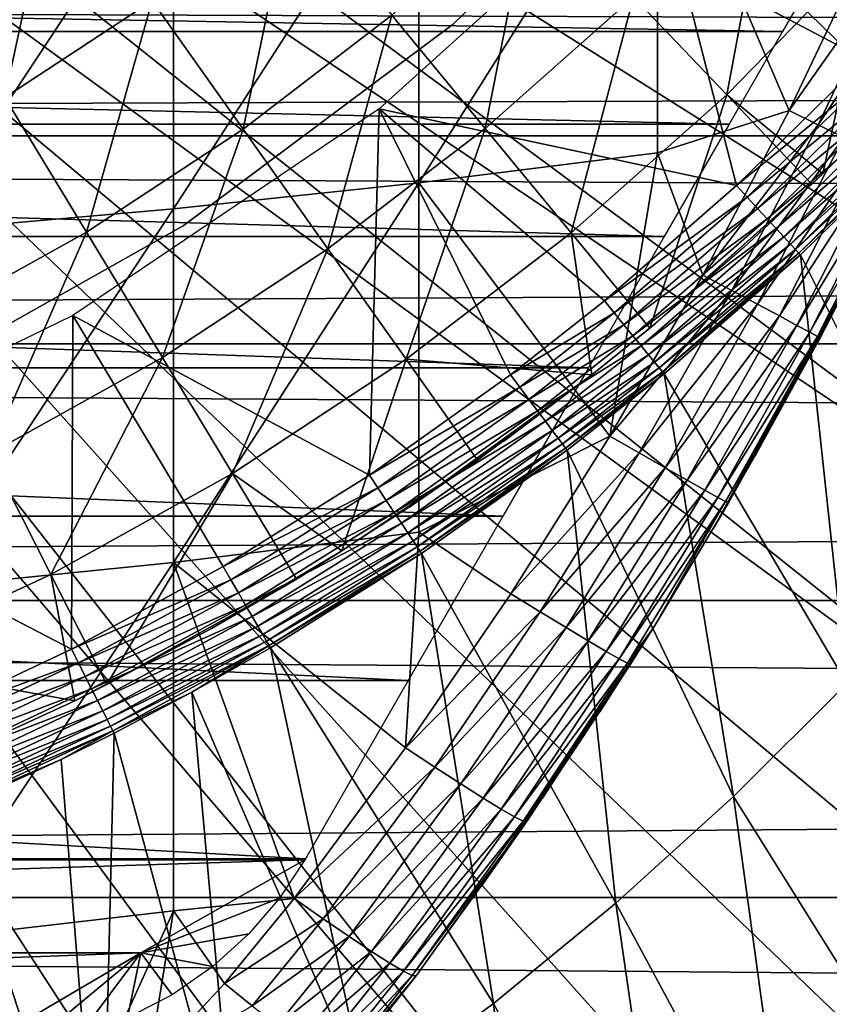
# Model space of a CAD drawing. Extents: x 0 to 300, y 0 to 665.
# Drawn here: x 87 to 91, y 78 to 83 of the extents above; entities that cross this region are included whole.
import ezdxf

# ---------------------------------------------------------------- set-up
doc = ezdxf.new("R2010")
doc.units = 0
doc.header["$MEASUREMENT"] = 0
doc.layers.get('0').update_dxf_attribs({"linetype": 'CONTINUOUS'})

msp = doc.modelspace()

# ---------------------------------------------------------------- linework, layer by layer
for points in [[(83.054298, 88.138458, 0.052415), (94.095306, 81.703194, 0.052415), (82.814888, 87.625031, 0.052415)], [(94.573112, 82.671577, 0.052415), (94.537689, 82.595833, 0.052415), (83.054298, 88.138458, 0.052415)], [(83.054298, 88.138458, 0.052415), (94.537689, 82.595833, 0.052415), (94.095306, 81.703194, 0.052415)], [(83.054298, 88.138458, 0.052415), (94.947227, 83.517128, 0.052415), (94.573112, 82.671577, 0.052415)], [(82.814888, 87.625031, 0.052415), (93.116302, 80.009338, 0.052415), (82.489937, 87.160942, 0.052415)], [(82.814888, 87.625031, 0.052415), (94.095306, 81.703194, 0.052415), (93.618889, 80.836647, 0.052415)], [(82.814888, 87.625031, 0.052415), (93.618889, 80.836647, 0.052415), (93.116302, 80.009338, 0.052415)], [(82.489937, 87.160942, 0.052415), (92.541649, 79.153954, 0.052415), (82.089363, 86.760338, 0.052415)], [(82.489937, 87.160942, 0.052415), (93.116302, 80.009338, 0.052415), (92.541649, 79.153954, 0.052415)], [(82.089363, 86.760338, 0.052415), (90.213028, 76.41584, 0.052415), (81.625313, 86.43544, 0.052415)], [(82.089363, 86.760338, 0.052415), (92.541649, 79.153954, 0.052415), (92.018761, 78.446693, 0.052415)], [(82.089363, 86.760338, 0.052415), (92.018761, 78.446693, 0.052415), (91.472252, 77.769989, 0.052415)], [(91.472252, 77.769989, 0.052415), (90.811272, 77.026367, 0.052415), (82.089363, 86.760338, 0.052415)], [(82.089363, 86.760338, 0.052415), (90.811272, 77.026367, 0.052415), (90.213028, 76.41584, 0.052415)], [(81.625313, 86.43544, 0.052415), (88.100731, 74.656898, 0.052415), (81.11187, 86.196007, 0.052415)], [(88.882187, 75.24192, 0.052415), (88.100731, 74.656898, 0.052415), (81.625313, 86.43544, 0.052415)], [(81.625313, 86.43544, 0.052415), (90.213028, 76.41584, 0.052415), (89.502403, 75.759407, 0.052415)], [(81.625313, 86.43544, 0.052415), (89.502403, 75.759407, 0.052415), (88.882187, 75.24192, 0.052415)], [(81.11187, 86.196007, 0.052415), (88.100731, 74.656898, 0.052415), (87.493874, 74.250343, 0.052415)], [(81.11187, 86.196007, 0.052415), (87.493874, 74.250343, 0.052415), (87.367767, 74.17083, 0.052415)], [(87.367767, 74.17083, 0.052415), (86.614822, 73.729988, 0.052415), (81.11187, 86.196007, 0.052415)], [(89.010681, 83.415932, 58.901272), (89.010681, 83.415932, 14.10947), (90.290169, 84.655052, 14.10947)], [(89.010681, 83.415932, 58.901272), (90.290169, 84.655052, 14.10947), (90.290169, 84.655052, 58.901272)], [(88.830383, 84.446007, 86.188667), (88.830383, 82.577232, 85.720261), (90.092041, 84.57917, 85.602249)], [(90.092041, 84.57917, 85.602249), (88.830383, 82.577232, 85.720261), (90.092041, 82.736427, 85.140358)], [(91.209679, 83.844719, 84.791229), (90.092041, 84.57917, 85.602249), (90.787361, 82.958817, 84.812431)], [(90.092041, 84.57917, 85.602249), (90.092041, 82.736427, 85.140358), (90.787361, 82.958817, 84.812431)], [(87.533081, 84.330856, 86.695778), (87.533081, 82.439537, 86.221733), (88.830383, 84.446007, 86.188667)], [(88.830383, 84.446007, 86.188667), (87.533081, 82.439537, 86.221733), (88.830383, 82.577232, 85.720261)], [(86.205391, 84.234238, 87.121536), (86.205391, 82.323967, 86.642754), (87.533081, 84.330856, 86.695778)], [(87.533081, 84.330856, 86.695778), (86.205391, 82.323967, 86.642754), (87.533081, 82.439537, 86.221733)], [(90.695068, 84.309517, 59.535069), (90.458183, 83.041969, 60.488522), (89.964241, 83.559509, 59.535069)], [(91.225243, 83.829163, 60.488522), (90.458183, 83.041969, 60.488522), (90.695068, 84.309517, 59.535069)], [(86.907288, 84.26136, 56.977871), (86.641357, 83.028793, 57.776089), (86.18293, 83.786133, 56.977871)], [(86.907288, 84.26136, 56.977871), (87.419441, 83.539253, 57.776089), (86.641357, 83.028793, 57.776089)], [(88.61956, 82.96788, 50.052422), (90.509369, 82.562271, 50.052422), (90.07106, 84.274773, 50.052422)], [(90.509369, 82.562271, 50.052422), (91.166397, 83.206772, 50.052422), (90.07106, 84.274773, 50.052422)], [(90.07106, 84.274773, 50.052422), (91.166397, 83.206772, 50.052422), (91.781807, 83.885849, 50.052422)], [(87.90078, 82.860527, 58.629669), (87.419441, 83.539253, 57.776089), (88.15844, 84.104782, 57.776089)], [(87.90078, 82.860527, 58.629669), (88.15844, 84.104782, 57.776089), (88.687729, 83.462769, 58.629669)], [(89.180946, 82.864517, 59.535069), (88.687729, 83.462769, 58.629669), (89.42894, 84.120453, 58.629669)], [(89.180946, 82.864517, 59.535069), (89.42894, 84.120453, 58.629669), (89.964241, 83.559509, 59.535069)], [(91.225243, 83.829163, 60.488522), (90.96595, 82.624847, 61.486061), (90.458183, 83.041969, 60.488522)], [(91.209679, 83.844719, 84.791229), (90.787361, 82.958817, 84.812431), (91.362831, 83.775703, 84.662659)], [(91.708801, 83.391006, 61.486061), (90.96595, 82.624847, 61.486061), (91.225243, 83.829163, 60.488522)], [(91.362831, 83.775703, 84.662659), (90.787361, 82.958817, 84.812431), (90.941093, 82.88324, 84.684181)], [(91.362831, 83.775703, 84.662659), (90.941093, 82.88324, 84.684181), (91.497742, 83.714249, 84.511742)], [(69.02858, 83.755432, 74.233704), (90.972031, 83.755432, 74.233704), (90.753258, 83.376534, 75.324707)], [(69.02858, 83.755432, 74.233704), (90.753258, 83.376534, 75.324707), (69.247353, 83.376534, 75.324707)], [(91.497742, 83.714249, 84.511742), (90.941093, 82.88324, 84.684181), (91.076721, 82.816177, 84.53286)], [(41.067299, 82.826317, 72.609467), (258.933289, 82.826317, 72.609467), (258.933289, 83.636642, 70.871689)], [(41.067299, 82.826317, 72.609467), (258.933289, 83.636642, 70.871689), (41.067299, 83.636642, 70.871689)], [(41.067299, 83.636642, 63.34724), (258.933289, 83.636642, 63.34724), (258.933289, 82.826317, 61.60947)], [(41.067299, 83.636642, 63.34724), (258.933289, 82.826317, 61.60947), (41.067299, 82.826317, 61.60947)], [(87.072227, 82.316994, 58.629669), (86.641357, 83.028793, 57.776089), (87.419441, 83.539253, 57.776089)], [(87.072227, 82.316994, 58.629669), (87.419441, 83.539253, 57.776089), (87.90078, 82.860527, 58.629669)], [(89.636047, 82.312523, 60.488522), (89.180946, 82.864517, 59.535069), (89.964241, 83.559509, 59.535069)], [(89.636047, 82.312523, 60.488522), (89.964241, 83.559509, 59.535069), (90.458183, 83.041969, 60.488522)], [(88.349319, 82.228119, 59.535069), (87.90078, 82.860527, 58.629669), (88.687729, 83.462769, 58.629669)], [(88.349319, 82.228119, 59.535069), (88.687729, 83.462769, 58.629669), (89.180946, 82.864517, 59.535069)], [(87.583237, 82.350609, 58.901272), (87.583237, 82.350609, 14.10947), (89.010681, 83.415932, 14.10947)], [(87.583237, 82.350609, 58.901272), (89.010681, 83.415932, 14.10947), (89.010681, 83.415932, 58.901272)], [(69.247353, 83.376534, 75.324707), (90.753258, 83.376534, 75.324707), (90.470779, 82.88723, 76.370903)], [(69.247353, 83.376534, 75.324707), (90.470779, 82.88723, 76.370903), (69.529831, 82.88723, 76.370903)], [(91.318207, 82.975273, 66.016891), (90.96595, 82.624847, 61.486061), (91.708801, 83.391006, 61.486061)], [(91.226318, 83.149193, 50.04546), (91.166397, 83.206772, 50.052422), (90.509369, 82.562271, 50.052422)], [(91.226318, 83.149193, 50.04546), (90.509369, 82.562271, 50.052422), (90.565582, 82.501472, 50.045521)], [(90.565582, 82.501472, 50.045521), (91.284569, 83.093231, 50.024792), (91.226318, 83.149193, 50.04546)], [(90.565582, 82.501472, 50.045521), (90.620239, 82.442398, 50.025002), (91.284569, 83.093231, 50.024792)], [(90.620239, 82.442398, 50.025002), (91.339531, 83.040421, 49.990978), (91.284569, 83.093231, 50.024792)], [(86.206451, 81.834969, 58.629669), (86.641357, 83.028793, 57.776089), (87.072227, 82.316994, 58.629669)], [(90.458183, 83.041969, 60.488522), (90.051163, 81.808983, 61.486061), (89.636047, 82.312523, 60.488522)], [(90.458183, 83.041969, 60.488522), (90.908699, 82.569901, 61.486061), (90.051163, 81.808983, 61.486061)], [(90.96595, 82.624847, 61.486061), (90.908699, 82.569901, 61.486061), (90.458183, 83.041969, 60.488522)], [(90.620239, 82.442398, 50.025002), (90.671829, 82.386612, 49.991451), (91.339531, 83.040421, 49.990978)], [(90.671829, 82.386612, 49.991451), (91.389671, 82.992203, 49.944969), (91.339531, 83.040421, 49.990978)], [(87.000298, 81.875679, 50.052422), (88.5681, 81.033173, 50.052422), (88.61956, 82.96788, 50.052422)], [(88.61956, 82.96788, 50.052422), (88.5681, 81.033173, 50.052422), (89.313797, 81.56234, 50.052422)], [(89.810623, 81.953407, 50.052422), (90.509369, 82.562271, 50.052422), (88.61956, 82.96788, 50.052422)], [(88.61956, 82.96788, 50.052422), (89.313797, 81.56234, 50.052422), (89.810623, 81.953407, 50.052422)], [(90.787361, 82.958817, 84.812431), (90.092041, 82.736427, 85.140358), (90.330841, 82.089897, 84.827019)], [(90.330841, 82.089897, 84.827019), (90.941093, 82.88324, 84.684181), (90.787361, 82.958817, 84.812431)], [(90.671829, 82.386612, 49.991451), (90.718948, 82.335648, 49.945782), (91.389671, 82.992203, 49.944969)], [(90.718948, 82.335648, 49.945782), (91.433609, 82.949997, 49.888039), (91.389671, 82.992203, 49.944969)], [(90.718948, 82.335648, 49.945782), (90.760277, 82.290947, 49.889252), (91.433609, 82.949997, 49.888039)], [(90.760277, 82.290947, 49.889252), (91.470108, 82.914886, 49.82177), (91.433609, 82.949997, 49.888039)], [(90.96595, 82.624847, 65.382088), (90.96595, 82.624847, 61.486061), (91.318207, 82.975273, 66.016891)], [(90.760277, 82.290947, 49.889252), (90.794678, 82.253754, 49.823421), (91.470108, 82.914886, 49.82177)], [(90.794678, 82.253754, 49.823421), (91.498169, 82.887947, 49.748009), (91.470108, 82.914886, 49.82177)], [(69.529831, 82.88723, 76.370903), (90.470779, 82.88723, 76.370903), (90.127586, 82.292847, 77.361137)], [(69.529831, 82.88723, 76.370903), (90.127586, 82.292847, 77.361137), (69.873009, 82.292847, 77.361137)], [(87.47374, 81.653709, 59.535069), (87.072227, 82.316994, 58.629669), (87.90078, 82.860527, 58.629669)], [(87.47374, 81.653709, 59.535069), (87.90078, 82.860527, 58.629669), (88.349319, 82.228119, 59.535069)], [(88.763199, 81.644539, 60.488522), (88.349319, 82.228119, 59.535069), (89.180946, 82.864517, 59.535069)], [(88.763199, 81.644539, 60.488522), (89.180946, 82.864517, 59.535069), (89.636047, 82.312523, 60.488522)], [(90.485001, 82.007767, 84.699142), (90.941093, 82.88324, 84.684181), (90.330841, 82.089897, 84.827019)], [(90.485001, 82.007767, 84.699142), (91.076721, 82.816177, 84.53286), (90.941093, 82.88324, 84.684181)], [(90.794678, 82.253754, 49.823421), (90.821213, 82.225082, 49.750111), (91.498169, 82.887947, 49.748009)], [(90.821213, 82.225082, 49.750111), (91.516991, 82.869827, 49.668812), (91.498169, 82.887947, 49.748009)], [(90.821213, 82.225082, 49.750111), (90.839127, 82.205711, 49.671349), (91.516991, 82.869827, 49.668812)], [(90.839127, 82.205711, 49.671349), (91.52607, 82.86113, 49.586369), (91.516991, 82.869827, 49.668812)], [(90.839127, 82.205711, 49.671349), (90.847954, 82.196182, 49.589298), (91.52607, 82.86113, 49.586369)], [(91.666283, 80.561577, 24.98118), (91.52607, 82.86113, 49.586369), (90.847954, 82.196182, 49.589298)], [(41.067299, 81.726486, 74.18013), (258.933289, 81.726486, 74.18013), (258.933289, 82.826317, 72.609467)], [(41.067299, 81.726486, 74.18013), (258.933289, 82.826317, 72.609467), (41.067299, 82.826317, 72.609467)], [(41.067299, 82.826317, 61.60947), (258.933289, 82.826317, 61.60947), (258.933289, 81.726486, 60.038799)], [(41.067299, 82.826317, 61.60947), (258.933289, 81.726486, 60.038799), (41.067299, 81.726486, 60.038799)], [(90.621277, 81.935112, 84.547462), (91.076721, 82.816177, 84.53286), (90.485001, 82.007767, 84.699142)], [(90.621277, 81.935112, 84.547462), (91.19149, 82.758957, 84.361549), (91.076721, 82.816177, 84.53286)], [(88.830383, 82.577232, 85.720261), (89.840538, 81.238571, 84.83342), (90.092041, 82.736427, 85.140358)], [(90.092041, 82.736427, 85.140358), (89.840538, 81.238571, 84.83342), (90.330841, 82.089897, 84.827019)], [(90.736847, 81.873482, 84.37513), (91.19149, 82.758957, 84.361549), (90.621277, 81.935112, 84.547462)], [(90.736847, 81.873482, 84.37513), (91.283073, 82.71283, 84.173729), (91.19149, 82.758957, 84.361549)], [(90.829292, 81.823997, 84.185753), (91.283073, 82.71283, 84.173729), (90.736847, 81.873482, 84.37513)], [(90.829292, 81.823997, 84.185753), (91.349586, 82.678619, 83.973244), (91.283073, 82.71283, 84.173729)], [(90.896683, 81.78788, 83.983238), (91.349586, 82.678619, 83.973244), (90.829292, 81.823997, 84.185753)], [(90.896683, 81.78788, 83.983238), (91.389702, 82.657097, 83.764153), (91.349586, 82.678619, 83.973244)], [(90.937622, 81.76577, 83.771828), (91.389702, 82.657097, 83.764153), (90.896683, 81.78788, 83.983238)], [(90.937622, 81.76577, 83.771828), (91.166931, 82.173172, 83.55439), (91.389702, 82.657097, 83.764153)], [(90.96595, 82.624847, 61.486061), (90.550011, 82.238083, 64.777122), (90.082809, 81.835152, 64.226173)], [(90.96595, 82.624847, 61.486061), (90.082809, 81.835152, 64.226173), (90.908699, 82.569901, 61.486061)], [(90.96595, 82.624847, 65.382088), (90.550011, 82.238083, 64.777122), (90.96595, 82.624847, 61.486061)], [(87.533081, 82.439537, 86.221733), (87.533081, 80.571289, 85.663719), (88.830383, 82.577232, 85.720261)], [(88.830383, 82.577232, 85.720261), (87.533081, 80.571289, 85.663719), (88.830383, 80.731209, 85.168892)], [(88.830383, 82.577232, 85.720261), (88.830383, 80.731209, 85.168892), (89.840538, 81.238571, 84.83342)], [(90.565582, 82.501472, 50.045521), (90.509369, 82.562271, 50.052422), (89.810623, 81.953407, 50.052422)], [(90.908699, 82.569901, 61.486061), (90.082809, 81.835152, 64.226173), (90.051163, 81.808983, 61.486061)], [(90.565582, 82.501472, 50.045521), (89.810623, 81.953407, 50.052422), (89.862923, 81.889633, 50.04557)], [(89.862923, 81.889633, 50.04557), (90.620239, 82.442398, 50.025002), (90.565582, 82.501472, 50.045521)], [(86.205391, 82.323967, 86.642754), (86.205391, 80.437057, 86.079163), (87.533081, 82.439537, 86.221733)], [(87.533081, 82.439537, 86.221733), (86.205391, 80.437057, 86.079163), (87.533081, 80.571289, 85.663719)], [(89.862923, 81.889633, 50.04557), (89.913788, 81.827637, 50.025219), (90.620239, 82.442398, 50.025002)], [(89.913788, 81.827637, 50.025219), (90.671829, 82.386612, 49.991451), (90.620239, 82.442398, 50.025002)], [(89.913788, 81.827637, 50.025219), (89.961838, 81.769112, 49.99192), (90.671829, 82.386612, 49.991451)], [(89.961838, 81.769112, 49.99192), (90.718948, 82.335648, 49.945782), (90.671829, 82.386612, 49.991451)], [(86.031288, 81.47657, 58.901272), (86.031288, 81.47657, 14.10947), (87.583237, 82.350609, 14.10947)], [(86.031288, 81.47657, 58.901272), (87.583237, 82.350609, 14.10947), (87.583237, 82.350609, 58.901272)], [(89.961838, 81.769112, 49.99192), (90.005737, 81.715584, 49.946579), (90.718948, 82.335648, 49.945782)], [(90.005737, 81.715584, 49.946579), (90.760277, 82.290947, 49.889252), (90.718948, 82.335648, 49.945782)], [(69.873009, 82.292847, 77.361137), (90.127586, 82.292847, 77.361137), (89.727364, 81.599586, 78.284912)], [(69.873009, 82.292847, 77.361137), (89.727364, 81.599586, 78.284912), (70.273239, 81.599586, 78.284912)], [(86.5588, 81.144272, 59.535069), (86.206451, 81.834969, 58.629669), (87.072227, 82.316994, 58.629669)], [(86.5588, 81.144272, 59.535069), (87.072227, 82.316994, 58.629669), (87.47374, 81.653709, 59.535069)], [(89.636047, 82.312523, 60.488522), (89.74511, 81.563004, 61.486061), (88.763199, 81.644539, 60.488522)], [(89.636047, 82.312523, 60.488522), (90.051163, 81.808983, 61.486061), (89.74511, 81.563004, 61.486061)], [(90.005737, 81.715584, 49.946579), (90.044296, 81.668556, 49.89045), (90.760277, 82.290947, 49.889252)], [(90.044296, 81.668556, 49.89045), (90.794678, 82.253754, 49.823421), (90.760277, 82.290947, 49.889252)], [(87.844208, 81.041687, 60.488522), (87.47374, 81.653709, 59.535069), (88.349319, 82.228119, 59.535069)], [(87.844208, 81.041687, 60.488522), (88.349319, 82.228119, 59.535069), (88.763199, 81.644539, 60.488522)], [(90.044296, 81.668556, 49.89045), (90.076469, 81.629402, 49.825062), (90.794678, 82.253754, 49.823421)], [(90.076469, 81.629402, 49.825062), (90.821213, 82.225082, 49.750111), (90.794678, 82.253754, 49.823421)], [(90.076469, 81.629402, 49.825062), (90.101341, 81.59906, 49.752201), (90.821213, 82.225082, 49.750111)], [(90.101341, 81.59906, 49.752201), (90.839127, 82.205711, 49.671349), (90.821213, 82.225082, 49.750111)], [(90.101341, 81.59906, 49.752201), (90.118263, 81.57843, 49.67387), (90.839127, 82.205711, 49.671349)], [(90.118263, 81.57843, 49.67387), (90.847954, 82.196182, 49.589298), (90.839127, 82.205711, 49.671349)], [(90.118263, 81.57843, 49.67387), (90.126747, 81.568062, 49.59222), (90.847954, 82.196182, 49.589298)], [(91.093071, 79.931969, 24.98118), (90.847954, 82.196182, 49.589298), (90.126747, 81.568062, 49.59222)], [(90.388672, 80.753029, 79.19223), (90.608788, 81.133957, 78.808708), (91.166931, 82.173172, 83.55439)], [(91.166931, 82.173172, 83.55439), (90.951248, 81.758141, 83.555931), (90.388672, 80.753029, 79.19223)], [(91.166931, 82.173172, 83.55439), (90.608788, 81.133957, 78.808708), (90.906937, 81.675049, 78.193512)], [(91.666283, 80.561577, 24.98118), (90.847954, 82.196182, 49.589298), (91.093071, 79.931969, 24.98118)], [(91.166931, 82.173172, 83.55439), (90.906937, 81.675049, 78.193512), (91.166931, 82.173172, 77.535439)], [(90.951248, 81.758141, 83.555931), (91.166931, 82.173172, 83.55439), (90.937622, 81.76577, 83.771828)], [(89.840538, 81.238571, 84.83342), (90.485001, 82.007767, 84.699142), (90.330841, 82.089897, 84.827019)], [(89.994972, 81.14994, 84.705994), (90.485001, 82.007767, 84.699142), (89.840538, 81.238571, 84.83342)], [(89.994972, 81.14994, 84.705994), (90.621277, 81.935112, 84.547462), (90.485001, 82.007767, 84.699142)], [(89.862923, 81.889633, 50.04557), (89.810623, 81.953407, 50.052422), (89.313797, 81.56234, 50.052422)], [(90.131813, 81.071793, 84.554008), (90.621277, 81.935112, 84.547462), (89.994972, 81.14994, 84.705994)], [(90.131813, 81.071793, 84.554008), (90.736847, 81.873482, 84.37513), (90.621277, 81.935112, 84.547462)], [(86.992767, 80.112343, 50.052422), (87.000298, 81.875679, 50.052422), (85.244797, 81.019463, 50.052422)], [(86.992767, 80.112343, 50.052422), (87.794189, 80.54966, 50.052422), (87.000298, 81.875679, 50.052422)], [(87.000298, 81.875679, 50.052422), (87.794189, 80.54966, 50.052422), (88.5681, 81.033173, 50.052422)], [(89.862923, 81.889633, 50.04557), (89.313797, 81.56234, 50.052422), (89.36335, 81.496719, 50.045609)], [(89.36335, 81.496719, 50.045609), (89.913788, 81.827637, 50.025219), (89.862923, 81.889633, 50.04557)], [(90.248154, 81.005692, 84.380699), (90.736847, 81.873482, 84.37513), (90.131813, 81.071793, 84.554008)], [(90.248154, 81.005692, 84.380699), (90.829292, 81.823997, 84.185753), (90.736847, 81.873482, 84.37513)], [(89.36335, 81.496719, 50.045609), (89.411552, 81.432877, 50.02536), (89.913788, 81.827637, 50.025219)], [(89.411552, 81.432877, 50.02536), (89.961838, 81.769112, 49.99192), (89.913788, 81.827637, 50.025219)], [(90.051163, 81.808983, 61.486061), (90.082809, 81.835152, 64.226173), (89.74511, 81.563004, 61.486061)], [(89.74511, 81.563004, 61.486061), (90.082809, 81.835152, 64.226173), (89.74511, 81.563004, 63.8904)], [(90.341507, 80.953117, 84.189774), (90.829292, 81.823997, 84.185753), (90.248154, 81.005692, 84.380699)], [(90.341507, 80.953117, 84.189774), (90.896683, 81.78788, 83.983238), (90.829292, 81.823997, 84.185753)], [(89.411552, 81.432877, 50.02536), (89.457077, 81.372498, 49.992229), (89.961838, 81.769112, 49.99192)], [(89.457077, 81.372498, 49.992229), (90.005737, 81.715584, 49.946579), (89.961838, 81.769112, 49.99192)], [(90.409912, 80.915154, 83.985268), (90.896683, 81.78788, 83.983238), (90.341507, 80.953117, 84.189774)], [(90.388672, 80.753029, 79.19223), (90.951248, 81.758141, 83.555931), (90.46653, 80.88607, 83.553207)], [(90.409912, 80.915154, 83.985268), (90.937622, 81.76577, 83.771828), (90.896683, 81.78788, 83.983238)], [(90.451881, 80.892677, 83.771568), (90.937622, 81.76577, 83.771828), (90.409912, 80.915154, 83.985268)], [(90.451881, 80.892677, 83.771568), (90.951248, 81.758141, 83.555931), (90.937622, 81.76577, 83.771828)], [(90.46653, 80.88607, 83.553207), (90.951248, 81.758141, 83.555931), (90.451881, 80.892677, 83.771568)], [(41.067299, 80.370659, 75.53595), (258.933289, 80.370659, 75.53595), (258.933289, 81.726486, 74.18013)], [(41.067299, 80.370659, 75.53595), (258.933289, 81.726486, 74.18013), (41.067299, 81.726486, 74.18013)], [(41.067299, 81.726486, 60.038799), (258.933289, 81.726486, 60.038799), (258.933289, 80.370659, 58.68298)], [(41.067299, 81.726486, 60.038799), (258.933289, 80.370659, 58.68298), (41.067299, 80.370659, 58.68298)], [(89.457077, 81.372498, 49.992229), (89.498711, 81.317368, 49.947109), (90.005737, 81.715584, 49.946579)], [(89.498711, 81.317368, 49.947109), (90.044296, 81.668556, 49.89045), (90.005737, 81.715584, 49.946579)], [(86.883919, 80.506981, 60.488522), (86.5588, 81.144272, 59.535069), (87.47374, 81.653709, 59.535069)], [(86.883919, 80.506981, 60.488522), (87.47374, 81.653709, 59.535069), (87.844208, 81.041687, 60.488522)], [(88.763199, 81.644539, 60.488522), (88.422081, 80.631607, 61.486061), (87.844208, 81.041687, 60.488522)], [(88.763199, 81.644539, 60.488522), (89.140701, 81.112328, 61.486061), (88.422081, 80.631607, 61.486061)], [(89.74511, 81.563004, 61.486061), (89.140701, 81.112328, 61.486061), (88.763199, 81.644539, 60.488522)], [(89.498711, 81.317368, 49.947109), (89.535309, 81.268913, 49.891251), (90.044296, 81.668556, 49.89045)], [(89.535309, 81.268913, 49.891251), (90.076469, 81.629402, 49.825062), (90.044296, 81.668556, 49.89045)], [(70.273239, 81.599586, 78.284912), (89.727364, 81.599586, 78.284912), (89.27433, 80.814957, 79.13237)], [(70.273239, 81.599586, 78.284912), (89.27433, 80.814957, 79.13237), (70.72628, 80.814957, 79.13237)], [(89.535309, 81.268913, 49.891251), (89.565872, 81.228378, 49.826149), (90.076469, 81.629402, 49.825062)], [(89.565872, 81.228378, 49.826149), (90.101341, 81.59906, 49.752201), (90.076469, 81.629402, 49.825062)], [(89.565872, 81.228378, 49.826149), (89.589561, 81.197021, 49.753601), (90.101341, 81.59906, 49.752201)], [(89.589561, 81.197021, 49.753601), (90.118263, 81.57843, 49.67387), (90.101341, 81.59906, 49.752201)], [(89.36335, 81.496719, 50.045609), (89.313797, 81.56234, 50.052422), (88.5681, 81.033173, 50.052422)], [(88.776337, 80.86145, 63.13216), (89.140701, 81.112328, 61.486061), (89.74511, 81.563004, 61.486061)], [(88.776337, 80.86145, 63.13216), (89.74511, 81.563004, 61.486061), (89.278618, 81.211212, 63.492661)], [(89.74511, 81.563004, 61.486061), (89.74511, 81.563004, 63.8904), (89.278618, 81.211212, 63.492661)], [(89.589561, 81.197021, 49.753601), (89.605743, 81.175568, 49.67556), (90.118263, 81.57843, 49.67387)], [(89.605743, 81.175568, 49.67556), (90.126747, 81.568062, 49.59222), (90.118263, 81.57843, 49.67387)], [(89.605743, 81.175568, 49.67556), (89.613968, 81.164658, 49.594181), (90.126747, 81.568062, 49.59222)], [(90.494209, 79.334381, 24.98118), (90.126747, 81.568062, 49.59222), (89.613968, 81.164658, 49.594181)], [(91.093071, 79.931969, 24.98118), (90.126747, 81.568062, 49.59222), (90.494209, 79.334381, 24.98118)], [(89.36335, 81.496719, 50.045609), (88.5681, 81.033173, 50.052422), (88.613541, 80.96492, 50.045658)], [(88.613541, 80.96492, 50.045658), (89.411552, 81.432877, 50.02536), (89.36335, 81.496719, 50.045609)], [(88.613541, 80.96492, 50.045658), (88.657753, 80.898582, 50.025558), (89.411552, 81.432877, 50.02536)], [(88.657753, 80.898582, 50.025558), (89.457077, 81.372498, 49.992229), (89.411552, 81.432877, 50.02536)], [(88.657753, 80.898582, 50.025558), (88.699539, 80.835876, 49.992661), (89.457077, 81.372498, 49.992229)], [(88.699539, 80.835876, 49.992661), (89.498711, 81.317368, 49.947109), (89.457077, 81.372498, 49.992229)], [(88.699539, 80.835876, 49.992661), (88.73777, 80.778542, 49.947868), (89.498711, 81.317368, 49.947109)], [(88.73777, 80.778542, 49.947868), (89.535309, 81.268913, 49.891251), (89.498711, 81.317368, 49.947109)], [(88.73777, 80.778542, 49.947868), (88.771423, 80.72805, 49.892368), (89.535309, 81.268913, 49.891251)], [(88.771423, 80.72805, 49.892368), (89.565872, 81.228378, 49.826149), (89.535309, 81.268913, 49.891251)], [(88.771423, 80.72805, 49.892368), (88.799568, 80.685791, 49.82769), (89.565872, 81.228378, 49.826149)], [(88.799568, 80.685791, 49.82769), (89.589561, 81.197021, 49.753601), (89.565872, 81.228378, 49.826149)], [(89.840538, 81.238571, 84.83342), (88.830383, 80.731209, 85.168892), (89.316818, 80.405411, 84.83007)], [(89.316818, 80.405411, 84.83007), (89.994972, 81.14994, 84.705994), (89.840538, 81.238571, 84.83342)], [(88.799568, 80.685791, 49.82769), (88.821449, 80.652946, 49.755562), (89.589561, 81.197021, 49.753601)], [(88.821449, 80.652946, 49.755562), (89.605743, 81.175568, 49.67556), (89.589561, 81.197021, 49.753601)], [(88.821449, 80.652946, 49.755562), (88.836487, 80.630363, 49.67794), (89.605743, 81.175568, 49.67556)], [(88.836487, 80.630363, 49.67794), (89.613968, 81.164658, 49.594181), (89.605743, 81.175568, 49.67556)], [(85.88739, 80.043381, 60.488522), (86.5588, 81.144272, 59.535069), (86.883919, 80.506981, 60.488522)], [(88.836487, 80.630363, 49.67794), (88.844269, 80.618736, 49.59692), (89.613968, 81.164658, 49.594181)], [(89.87075, 78.769859, 24.98118), (89.613968, 81.164658, 49.594181), (88.844269, 80.618736, 49.59692)], [(89.471313, 80.310341, 84.703163), (89.994972, 81.14994, 84.705994), (89.316818, 80.405411, 84.83007)], [(89.471313, 80.310341, 84.703163), (90.131813, 81.071793, 84.554008), (89.994972, 81.14994, 84.705994)], [(90.494209, 79.334381, 24.98118), (89.613968, 81.164658, 49.594181), (89.87075, 78.769859, 24.98118)], [(88.422081, 80.631607, 62.911999), (88.422081, 80.631607, 61.486061), (89.140701, 81.112328, 61.486061)], [(88.422081, 80.631607, 62.911999), (89.140701, 81.112328, 61.486061), (88.776337, 80.86145, 63.13216)], [(89.608589, 80.226662, 84.550941), (90.131813, 81.071793, 84.554008), (89.471313, 80.310341, 84.703163)], [(89.608589, 80.226662, 84.550941), (90.248154, 81.005692, 84.380699), (90.131813, 81.071793, 84.554008)], [(85.244797, 81.019463, 50.052422), (86.164284, 79.722054, 50.052422), (86.992767, 80.112343, 50.052422)], [(87.844208, 81.041687, 60.488522), (87.180473, 79.92572, 61.486061), (86.883919, 80.506981, 60.488522)], [(87.844208, 81.041687, 60.488522), (88.182121, 80.483437, 61.486061), (87.180473, 79.92572, 61.486061)], [(88.613541, 80.96492, 50.045658), (88.5681, 81.033173, 50.052422), (87.794189, 80.54966, 50.052422)], [(88.422081, 80.631607, 61.486061), (88.182121, 80.483437, 61.486061), (87.844208, 81.041687, 60.488522)], [(88.613541, 80.96492, 50.045658), (87.794189, 80.54966, 50.052422), (87.835403, 80.479149, 50.0457)], [(87.835403, 80.479149, 50.0457), (88.657753, 80.898582, 50.025558), (88.613541, 80.96492, 50.045658)], [(89.725677, 80.156273, 84.376717), (90.248154, 81.005692, 84.380699), (89.608589, 80.226662, 84.550941)], [(89.725677, 80.156273, 84.376717), (90.341507, 80.953117, 84.189774), (90.248154, 81.005692, 84.380699)], [(89.820023, 80.100662, 84.184288), (90.341507, 80.953117, 84.189774), (89.725677, 80.156273, 84.376717)], [(89.820023, 80.100662, 84.184288), (90.409912, 80.915154, 83.985268), (90.341507, 80.953117, 84.189774)], [(89.889572, 80.061081, 83.977859), (90.409912, 80.915154, 83.985268), (89.820023, 80.100662, 84.184288)], [(89.889572, 80.061081, 83.977859), (90.451881, 80.892677, 83.771568), (90.409912, 80.915154, 83.985268)], [(87.835403, 80.479149, 50.0457), (87.875504, 80.410538, 50.025749), (88.657753, 80.898582, 50.025558)], [(87.875504, 80.410538, 50.025749), (88.699539, 80.835876, 49.992661), (88.657753, 80.898582, 50.025558)], [(89.932793, 80.038368, 83.761902), (90.451881, 80.892677, 83.771568), (89.889572, 80.061081, 83.977859)], [(89.932793, 80.038368, 83.761902), (90.071899, 80.22934, 83.544853), (90.451881, 80.892677, 83.771568)], [(90.071899, 80.22934, 83.544853), (90.46653, 80.88607, 83.553207), (90.451881, 80.892677, 83.771568)], [(90.388672, 80.753029, 79.19223), (90.46653, 80.88607, 83.553207), (90.071899, 80.229401, 79.663773)], [(90.071899, 80.229401, 79.663773), (90.46653, 80.88607, 83.553207), (90.071899, 80.22934, 83.544853)], [(70.72628, 80.814957, 79.13237), (89.27433, 80.814957, 79.13237), (88.773331, 79.947166, 79.894508)], [(70.72628, 80.814957, 79.13237), (88.773331, 79.947166, 79.894508), (71.22728, 79.947166, 79.894508)], [(87.875504, 80.410538, 50.025749), (87.913422, 80.345688, 49.99308), (88.699539, 80.835876, 49.992661)], [(87.913422, 80.345688, 49.99308), (88.73777, 80.778542, 49.947868), (88.699539, 80.835876, 49.992661)], [(87.913422, 80.345688, 49.99308), (87.948143, 80.286263, 49.948582), (88.73777, 80.778542, 49.947868)], [(87.948143, 80.286263, 49.948582), (88.771423, 80.72805, 49.892368), (88.73777, 80.778542, 49.947868)], [(88.759918, 79.591103, 84.815407), (88.830383, 80.731209, 85.168892), (87.533081, 80.571289, 85.663719)], [(87.948143, 80.286263, 49.948582), (87.978729, 80.233994, 49.89344), (88.771423, 80.72805, 49.892368)], [(87.978729, 80.233994, 49.89344), (88.799568, 80.685791, 49.82769), (88.771423, 80.72805, 49.892368)], [(89.316818, 80.405411, 84.83007), (88.830383, 80.731209, 85.168892), (88.759918, 79.591103, 84.815407)], [(87.978729, 80.233994, 49.89344), (88.004356, 80.190117, 49.82914), (88.799568, 80.685791, 49.82769)], [(88.004356, 80.190117, 49.82914), (88.821449, 80.652946, 49.755562), (88.799568, 80.685791, 49.82769)], [(88.004356, 80.190117, 49.82914), (88.024338, 80.155907, 49.75742), (88.821449, 80.652946, 49.755562)], [(88.024338, 80.155907, 49.75742), (88.836487, 80.630363, 49.67794), (88.821449, 80.652946, 49.755562)], [(87.733208, 80.22171, 62.54866), (88.182121, 80.483437, 61.486061), (88.422081, 80.631607, 62.911999)], [(88.024338, 80.155907, 49.75742), (88.038147, 80.132309, 49.680191), (88.836487, 80.630363, 49.67794)], [(88.038147, 80.132309, 49.680191), (88.844269, 80.618736, 49.59692), (88.836487, 80.630363, 49.67794)], [(88.038147, 80.132309, 49.680191), (88.045403, 80.119911, 49.599529), (88.844269, 80.618736, 49.59692)], [(89.223732, 78.239677, 24.98118), (88.844269, 80.618736, 49.59692), (88.045403, 80.119911, 49.599529)], [(88.182121, 80.483437, 61.486061), (88.422081, 80.631607, 61.486061), (88.422081, 80.631607, 62.911999)], [(89.87075, 78.769859, 24.98118), (88.844269, 80.618736, 49.59692), (89.223732, 78.239677, 24.98118)], [(86.205391, 80.437057, 86.079163), (86.205391, 78.577103, 85.431908), (87.533081, 80.571289, 85.663719)], [(87.533081, 80.571289, 85.663719), (86.205391, 78.577103, 85.431908), (87.533081, 78.729813, 85.022873)], [(87.835403, 80.479149, 50.0457), (87.794189, 80.54966, 50.052422), (86.992767, 80.112343, 50.052422)], [(88.759918, 79.591103, 84.815407), (87.533081, 80.571289, 85.663719), (88.169907, 78.795967, 84.787849)], [(87.533081, 80.571289, 85.663719), (87.533081, 78.729813, 85.022873), (88.169907, 78.795967, 84.787849)], [(86.883919, 80.506981, 60.488522), (87.010727, 79.840424, 61.486061), (85.88739, 80.043381, 60.488522)], [(86.883919, 80.506981, 60.488522), (87.180473, 79.92572, 61.486061), (87.010727, 79.840424, 61.486061)], [(87.835403, 80.479149, 50.0457), (86.992767, 80.112343, 50.052422), (87.029633, 80.039803, 50.04575)], [(87.029633, 80.039803, 50.04575), (87.875504, 80.410538, 50.025749), (87.835403, 80.479149, 50.0457)], [(87.733208, 80.22171, 62.54866), (87.180473, 79.92572, 61.486061), (88.182121, 80.483437, 61.486061)], [(87.029633, 80.039803, 50.04575), (87.065498, 79.96917, 50.025921), (87.875504, 80.410538, 50.025749)], [(87.065498, 79.96917, 50.025921), (87.913422, 80.345688, 49.99308), (87.875504, 80.410538, 50.025749)], [(88.759918, 79.591103, 84.815407), (89.471313, 80.310341, 84.703163), (89.316818, 80.405411, 84.83007)], [(41.067299, 78.800018, 76.63575), (258.933289, 78.800018, 76.63575), (258.933289, 80.370659, 75.53595)], [(41.067299, 78.800018, 76.63575), (258.933289, 80.370659, 75.53595), (41.067299, 80.370659, 75.53595)], [(41.067299, 80.370659, 58.68298), (258.933289, 80.370659, 58.68298), (258.933289, 78.800018, 57.583191)], [(41.067299, 80.370659, 58.68298), (258.933289, 78.800018, 57.583191), (41.067299, 78.800018, 57.583191)], [(87.065498, 79.96917, 50.025921), (87.099426, 79.902351, 49.993462), (87.913422, 80.345688, 49.99308)], [(87.099426, 79.902351, 49.993462), (87.948143, 80.286263, 49.948582), (87.913422, 80.345688, 49.99308)], [(88.914253, 79.489532, 84.689087), (89.471313, 80.310341, 84.703163), (88.759918, 79.591103, 84.815407)], [(88.914253, 79.489532, 84.689087), (89.608589, 80.226662, 84.550941), (89.471313, 80.310341, 84.703163)], [(87.099426, 79.902351, 49.993462), (87.130524, 79.841141, 49.949242), (87.948143, 80.286263, 49.948582)], [(87.130524, 79.841141, 49.949242), (87.978729, 80.233994, 49.89344), (87.948143, 80.286263, 49.948582)], [(87.010727, 79.840424, 62.241051), (87.180473, 79.92572, 61.486061), (87.733208, 80.22171, 62.54866)], [(87.130524, 79.841141, 49.949242), (87.157944, 79.787193, 49.894428), (87.978729, 80.233994, 49.89344)], [(87.157944, 79.787193, 49.894428), (88.004356, 80.190117, 49.82914), (87.978729, 80.233994, 49.89344)], [(87.157944, 79.787193, 49.894428), (87.180946, 79.741898, 49.830502), (88.004356, 80.190117, 49.82914)], [(87.180946, 79.741898, 49.830502), (88.024338, 80.155907, 49.75742), (88.004356, 80.190117, 49.82914)], [(89.051842, 79.400421, 84.536697), (89.608589, 80.226662, 84.550941), (88.914253, 79.489532, 84.689087)], [(89.051842, 79.400421, 84.536697), (89.725677, 80.156273, 84.376717), (89.608589, 80.226662, 84.550941)], [(89.483742, 79.324661, 80.35276), (90.071899, 80.22934, 83.544853), (89.159729, 78.859093, 80.654671)], [(89.159729, 78.859093, 80.654671), (90.071899, 80.22934, 83.544853), (89.948753, 80.033058, 83.541138)], [(89.787582, 79.78183, 80.022774), (90.071899, 80.22934, 83.544853), (89.483742, 79.324661, 80.35276)], [(90.071899, 80.229401, 79.663773), (90.071899, 80.22934, 83.544853), (89.787582, 79.78183, 80.022774)], [(89.948753, 80.033058, 83.541138), (90.071899, 80.22934, 83.544853), (89.932793, 80.038368, 83.761902)], [(87.180946, 79.741898, 49.830502), (87.198936, 79.706429, 49.759159), (88.024338, 80.155907, 49.75742)], [(87.198936, 79.706429, 49.759159), (88.038147, 80.132309, 49.680191), (88.024338, 80.155907, 49.75742)], [(87.198936, 79.706429, 49.759159), (87.211433, 79.68187, 49.682289), (88.038147, 80.132309, 49.680191)], [(87.211433, 79.68187, 49.682289), (87.62854, 79.884651, 49.600788), (88.038147, 80.132309, 49.680191)], [(88.038147, 80.132309, 49.680191), (87.62854, 79.884651, 49.600788), (88.045403, 80.119911, 49.599529)], [(89.16964, 79.325798, 84.361641), (89.725677, 80.156273, 84.376717), (89.051842, 79.400421, 84.536697)], [(89.16964, 79.325798, 84.361641), (89.820023, 80.100662, 84.184288), (89.725677, 80.156273, 84.376717)], [(87.029633, 80.039803, 50.04575), (86.992767, 80.112343, 50.052422), (86.164284, 79.722054, 50.052422)], [(88.554176, 77.745018, 24.98118), (88.045403, 80.119911, 49.599529), (87.62854, 79.884651, 49.600788)], [(89.223732, 78.239677, 24.98118), (88.045403, 80.119911, 49.599529), (88.554176, 77.745018, 24.98118)], [(89.265022, 79.267258, 84.167801), (89.820023, 80.100662, 84.184288), (89.16964, 79.325798, 84.361641)], [(89.265022, 79.267258, 84.167801), (89.889572, 80.061081, 83.977859), (89.820023, 80.100662, 84.184288)], [(87.010727, 79.840424, 61.486061), (86.141006, 79.442139, 61.486061), (85.88739, 80.043381, 60.488522)], [(87.029633, 80.039803, 50.04575), (86.164284, 79.722054, 50.052422), (86.196671, 79.647659, 50.045792)], [(86.196671, 79.647659, 50.045792), (87.065498, 79.96917, 50.025921), (87.029633, 80.039803, 50.04575)], [(89.159729, 78.859093, 80.654671), (89.948753, 80.033058, 83.541138), (89.398178, 79.199608, 83.518303)], [(89.335861, 79.226257, 83.959511), (89.889572, 80.061081, 83.977859), (89.265022, 79.267258, 84.167801)], [(89.335861, 79.226257, 83.959511), (89.932793, 80.038368, 83.761902), (89.889572, 80.061081, 83.977859)], [(89.380577, 79.203491, 83.741386), (89.932793, 80.038368, 83.761902), (89.335861, 79.226257, 83.959511)], [(89.380577, 79.203491, 83.741386), (89.948753, 80.033058, 83.541138), (89.932793, 80.038368, 83.761902)], [(89.398178, 79.199608, 83.518303), (89.948753, 80.033058, 83.541138), (89.380577, 79.203491, 83.741386)], [(71.22728, 79.947166, 79.894508), (88.773331, 79.947166, 79.894508), (88.229652, 79.005478, 80.563263)], [(71.22728, 79.947166, 79.894508), (88.229652, 79.005478, 80.563263), (71.770973, 79.005478, 80.563263)], [(86.196671, 79.647659, 50.045792), (86.228188, 79.575241, 50.026081), (87.065498, 79.96917, 50.025921)], [(86.228188, 79.575241, 50.026081), (87.099426, 79.902351, 49.993462), (87.065498, 79.96917, 50.025921)], [(87.010727, 79.840424, 62.241051), (87.010727, 79.840424, 61.486061), (87.180473, 79.92572, 61.486061)], [(90.494209, 79.334381, 24.98118), (91.472252, 77.769989, 0.052415), (91.093071, 79.931969, 24.98118)], [(86.228188, 79.575241, 50.026081), (86.258018, 79.506699, 49.99382), (87.099426, 79.902351, 49.993462)], [(86.258018, 79.506699, 49.99382), (87.130524, 79.841141, 49.949242), (87.099426, 79.902351, 49.993462)], [(87.211433, 79.68187, 49.682289), (87.218079, 79.668762, 49.601971), (87.62854, 79.884651, 49.600788)], [(87.218079, 79.668762, 49.601971), (87.863159, 77.287079, 24.98118), (87.62854, 79.884651, 49.600788)], [(88.554176, 77.745018, 24.98118), (87.62854, 79.884651, 49.600788), (87.863159, 77.287079, 24.98118)], [(86.28315, 79.502937, 61.990681), (86.141006, 79.442139, 61.486061), (87.010727, 79.840424, 62.241051)], [(86.141006, 79.442139, 61.486061), (87.010727, 79.840424, 61.486061), (87.010727, 79.840424, 62.241051)], [(86.258018, 79.506699, 49.99382), (86.28537, 79.443871, 49.949848), (87.130524, 79.841141, 49.949242)], [(86.28537, 79.443871, 49.949848), (87.157944, 79.787193, 49.894428), (87.130524, 79.841141, 49.949242)], [(86.28537, 79.443871, 49.949848), (86.309509, 79.388382, 49.895351), (87.157944, 79.787193, 49.894428)], [(86.309509, 79.388382, 49.895351), (87.180946, 79.741898, 49.830502), (87.157944, 79.787193, 49.894428)], [(86.309509, 79.388382, 49.895351), (86.329803, 79.341827, 49.831749), (87.180946, 79.741898, 49.830502)], [(86.329803, 79.341827, 49.831749), (87.198936, 79.706429, 49.759159), (87.180946, 79.741898, 49.830502)], [(86.329803, 79.341827, 49.831749), (86.345688, 79.30529, 49.76075), (87.198936, 79.706429, 49.759159)], [(86.345688, 79.30529, 49.76075), (87.211433, 79.68187, 49.682289), (87.198936, 79.706429, 49.759159)], [(86.345688, 79.30529, 49.76075), (86.356781, 79.279778, 49.684231), (87.211433, 79.68187, 49.682289)], [(86.356781, 79.279778, 49.684231), (86.938278, 79.530182, 49.60273), (87.211433, 79.68187, 49.682289)], [(87.211433, 79.68187, 49.682289), (86.938278, 79.530182, 49.60273), (87.218079, 79.668762, 49.601971)], [(87.218079, 79.668762, 49.601971), (86.938278, 79.530182, 49.60273), (87.151688, 76.867104, 24.98118)], [(87.151688, 76.867104, 24.98118), (87.863159, 77.287079, 24.98118), (87.218079, 79.668762, 49.601971)], [(88.169907, 78.795967, 84.787849), (88.914253, 79.489532, 84.689087), (88.759918, 79.591103, 84.815407)], [(86.356781, 79.279778, 49.684231), (86.362762, 79.266068, 49.60421), (86.938278, 79.530182, 49.60273)], [(87.151688, 76.867104, 24.98118), (86.938278, 79.530182, 49.60273), (86.362762, 79.266068, 49.60421)], [(88.323807, 78.687973, 84.66217), (88.914253, 79.489532, 84.689087), (88.169907, 78.795967, 84.787849)], [(88.323807, 78.687973, 84.66217), (89.051842, 79.400421, 84.536697), (88.914253, 79.489532, 84.689087)], [(88.461563, 78.593491, 84.509689), (89.051842, 79.400421, 84.536697), (88.323807, 78.687973, 84.66217)], [(88.461563, 78.593491, 84.509689), (89.16964, 79.325798, 84.361641), (89.051842, 79.400421, 84.536697)], [(88.580017, 78.514748, 84.333893), (89.16964, 79.325798, 84.361641), (88.461563, 78.593491, 84.509689)], [(88.580017, 78.514748, 84.333893), (89.265022, 79.267258, 84.167801), (89.16964, 79.325798, 84.361641)], [(89.87075, 78.769859, 24.98118), (90.811272, 77.026367, 0.052415), (90.494209, 79.334381, 24.98118)], [(90.494209, 79.334381, 24.98118), (90.811272, 77.026367, 0.052415), (91.472252, 77.769989, 0.052415)], [(87.151688, 76.867104, 24.98118), (86.362762, 79.266068, 49.60421), (86.22921, 79.208672, 49.604542)], [(88.676491, 78.453484, 84.138748), (89.265022, 79.267258, 84.167801), (88.580017, 78.514748, 84.333893)], [(88.676491, 78.453484, 84.138748), (89.335861, 79.226257, 83.959511), (89.265022, 79.267258, 84.167801)], [(86.614822, 73.729988, 0.052415), (87.151688, 76.867104, 24.98118), (86.22921, 79.208672, 49.604542)], [(88.748787, 78.411041, 83.928711), (89.335861, 79.226257, 83.959511), (88.676491, 78.453484, 84.138748)], [(88.748787, 78.411041, 83.928711), (89.380577, 79.203491, 83.741386), (89.335861, 79.226257, 83.959511)], [(88.795273, 78.388451, 83.708542), (89.380577, 79.203491, 83.741386), (88.748787, 78.411041, 83.928711)], [(88.795273, 78.388451, 83.708542), (89.398178, 79.199608, 83.518303), (89.380577, 79.203491, 83.741386)], [(88.814873, 78.386192, 83.483253), (89.398178, 79.199608, 83.518303), (88.795273, 78.388451, 83.708542)], [(88.814873, 78.386192, 83.483253), (88.814873, 78.386192, 80.929283), (89.398178, 79.199608, 83.518303)], [(89.398178, 79.199608, 83.518303), (88.814873, 78.386192, 80.929283), (89.159729, 78.859093, 80.654671)], [(71.770973, 79.005478, 80.563263), (88.229652, 79.005478, 80.563263), (88.226486, 79, 80.566742)], [(71.770973, 79.005478, 80.563263), (88.226486, 79, 80.566742), (71.774132, 79, 80.566742)], [(88.226486, 79, 80.566742), (72.640152, 78.50724, 80.861923), (71.774132, 79, 80.566742)], [(88.226486, 79, 80.566742), (87.360458, 78.50724, 80.861923), (72.640152, 78.50724, 80.861923)], [(88.092049, 78.79686, 80.692619), (87.360458, 78.50724, 80.861923), (88.226486, 79, 80.566742)], [(41.067299, 77.062248, 77.446083), (258.933289, 77.062248, 77.446083), (258.933289, 78.800018, 76.63575)], [(41.067299, 77.062248, 77.446083), (258.933289, 78.800018, 76.63575), (41.067299, 78.800018, 76.63575)], [(41.067299, 78.800018, 57.583191), (258.933289, 78.800018, 57.583191), (258.933289, 77.062248, 56.77285)], [(41.067299, 78.800018, 57.583191), (258.933289, 77.062248, 56.77285), (41.067299, 77.062248, 56.77285)], [(87.360458, 78.50724, 80.861923), (88.092049, 78.79686, 80.692619), (87.930206, 78.607681, 80.804512)], [(88.169907, 78.795967, 84.787849), (87.533081, 78.729813, 85.022873), (87.801323, 78.346489, 84.770912)], [(87.801323, 78.346489, 84.770912), (88.323807, 78.687973, 84.66217), (88.169907, 78.795967, 84.787849)], [(86.205391, 78.577103, 85.431908), (86.973488, 77.501358, 84.754112), (87.533081, 78.729813, 85.022873)], [(87.533081, 78.729813, 85.022873), (86.973488, 77.501358, 84.754112), (87.40097, 77.912872, 84.75988)], [(87.533081, 78.729813, 85.022873), (87.40097, 77.912872, 84.75988), (87.801323, 78.346489, 84.770912)], [(89.223732, 78.239677, 24.98118), (90.213028, 76.41584, 0.052415), (89.87075, 78.769859, 24.98118)], [(89.87075, 78.769859, 24.98118), (90.213028, 76.41584, 0.052415), (90.811272, 77.026367, 0.052415)], [(87.948929, 78.227699, 84.64547), (88.323807, 78.687973, 84.66217), (87.801323, 78.346489, 84.770912)], [(87.948929, 78.227699, 84.64547), (88.461563, 78.593491, 84.509689), (88.323807, 78.687973, 84.66217)], [(86.205391, 78.577103, 85.431908), (86.668739, 77.235641, 84.752777), (86.973488, 77.501358, 84.754112)], [(87.930206, 78.607681, 80.804512), (87.739754, 78.434998, 80.902351), (87.360458, 78.50724, 80.861923)], [(88.08094, 78.123207, 84.492867), (88.461563, 78.593491, 84.509689), (87.948929, 78.227699, 84.64547)], [(88.08094, 78.123207, 84.492867), (88.580017, 78.514748, 84.333893), (88.461563, 78.593491, 84.509689)], [(87.360458, 78.50724, 80.861923), (73.50618, 78.000008, 81.131439), (72.640152, 78.50724, 80.861923)], [(87.360458, 78.50724, 80.861923), (86.494431, 78.000008, 81.131439), (73.50618, 78.000008, 81.131439)], [(86.769279, 78.018959, 81.121948), (86.494431, 78.000008, 81.131439), (87.360458, 78.50724, 80.861923)], [(87.360458, 78.50724, 80.861923), (87.034752, 78.074402, 81.093987), (86.769279, 78.018959, 81.121948)], [(87.28997, 78.165047, 81.047401), (87.034752, 78.074402, 81.093987), (87.360458, 78.50724, 80.861923)], [(87.360458, 78.50724, 80.861923), (87.525948, 78.28653, 80.983299), (87.28997, 78.165047, 81.047401)], [(87.360458, 78.50724, 80.861923), (87.739754, 78.434998, 80.902351), (87.525948, 78.28653, 80.983299)], [(88.194328, 78.035347, 84.316612), (88.580017, 78.514748, 84.333893), (88.08094, 78.123207, 84.492867)], [(88.194328, 78.035347, 84.316612), (88.676491, 78.453484, 84.138748), (88.580017, 78.514748, 84.333893)], [(88.286499, 77.96627, 84.120743), (88.676491, 78.453484, 84.138748), (88.194328, 78.035347, 84.316612)], [(88.286499, 77.96627, 84.120743), (88.748787, 78.411041, 83.928711), (88.676491, 78.453484, 84.138748)], [(88.355324, 77.917458, 83.909752), (88.748787, 78.411041, 83.928711), (88.286499, 77.96627, 84.120743)], [(88.355324, 77.917458, 83.909752), (88.795273, 78.388451, 83.708542), (88.748787, 78.411041, 83.928711)], [(88.399223, 77.890038, 83.688477), (88.795273, 78.388451, 83.708542), (88.355324, 77.917458, 83.909752)], [(88.814873, 78.386192, 80.929283), (88.814873, 78.386192, 83.483253), (88.393982, 77.85714, 81.201447)], [(88.393982, 77.85714, 81.201447), (88.814873, 78.386192, 83.483253), (88.417191, 77.884666, 83.462021)], [(88.399223, 77.890038, 83.688477), (88.814873, 78.386192, 83.483253), (88.795273, 78.388451, 83.708542)], [(88.417191, 77.884666, 83.462021), (88.814873, 78.386192, 83.483253), (88.399223, 77.890038, 83.688477)], [(87.40097, 77.912872, 84.75988), (87.948929, 78.227699, 84.64547), (87.801323, 78.346489, 84.770912)], [(88.554176, 77.745018, 24.98118), (89.502403, 75.759407, 0.052415), (89.223732, 78.239677, 24.98118)], [(89.223732, 78.239677, 24.98118), (89.502403, 75.759407, 0.052415), (90.213028, 76.41584, 0.052415)]]:
    msp.add_3dface(points)

doc.saveas('drawing.dxf')
